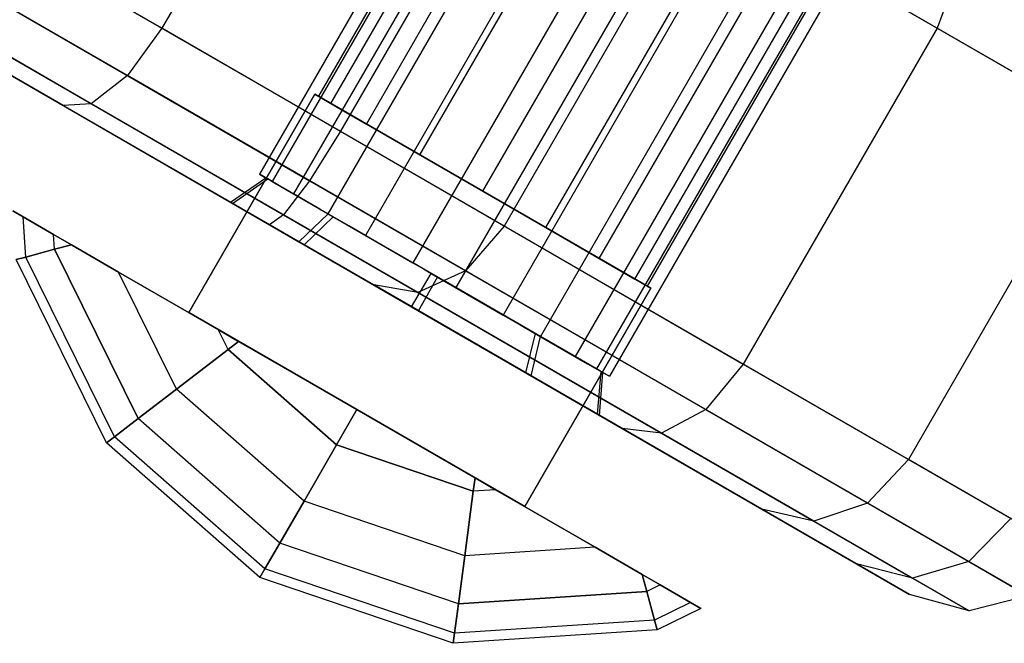
# Model space of a CAD drawing. Extents: x -3141 to 3141, y -1960 to 2928.
# Drawn here: x 1510 to 1535, y 22 to 39 of the extents above; entities that cross this region are included whole.
import ezdxf

# ---------------------------------------------------------------- set-up
doc = ezdxf.new("R2010")
doc.units = 0

msp = doc.modelspace()

# ---------------------------------------------------------------- linework, layer by layer
at = {"color": 0}
for p, q in [((1531.438545, 60.368584, 1250), (1517.688545, 36.552886, 1250)), ((1518.011564, 36.366391, 1248.124851), (1531.761564, 60.182089, 1248.124851)), ((1518.011564, 36.366391, 1251.875149), (1531.761564, 60.182089, 1251.875149)), ((1518.931444, 35.835297, 1246.535177), (1532.681444, 59.650996, 1246.535177)), ((1518.931444, 35.835297, 1253.464823), (1532.681444, 59.650996, 1253.464823)), ((1520.308143, 35.04046, 1245.47299), (1534.058143, 58.856159, 1245.47299)), ((1520.308143, 35.04046, 1254.52701), (1534.058143, 58.856159, 1254.52701)), ((1521.932069, 34.102886, 1245.1), (1535.682069, 57.918584, 1245.1)), ((1521.932069, 34.102886, 1254.9), (1535.682069, 57.918584, 1254.9)), ((1523.555996, 33.165311, 1245.47299), (1537.305996, 56.98101, 1245.47299)), ((1523.555996, 33.165311, 1254.52701), (1537.305996, 56.98101, 1254.52701)), ((1524.932694, 32.370474, 1246.535177), (1538.682694, 56.186173, 1246.535177)), ((1524.932694, 32.370474, 1253.464823), (1538.682694, 56.186173, 1253.464823)), ((1525.852575, 31.839381, 1248.124851), (1539.602575, 55.655079, 1248.124851)), ((1525.852575, 31.839381, 1251.875149), (1539.602575, 55.655079, 1251.875149)), ((1526.175594, 31.652886, 1250), (1539.925594, 55.468584, 1250)), ((1518.653776, 46.965265, 1210.030566), (1513.653776, 38.30501, 1210.030566)), ((1523.169326, 46.667612, 1250.639814), (1516.169326, 34.543256, 1250.639814)), ((1523.496871, 46.478503, 1247.948662), (1516.496871, 34.354147, 1247.948662)), ((1524.050967, 46.158596, 1253.159529), (1517.050967, 34.03424, 1253.159529)), ((1517.945837, 33.517587, 1245.807164), (1524.945837, 45.641942, 1245.807164)), ((1525.905558, 45.087847, 1254.83265), (1518.905558, 32.963491, 1254.83265)), ((1513.653776, 38.30501, 1210.030566), (1502.55565, 44.712516, 1208.229534)), ((1523.256489, 44.307887, 1273.829551), (1518.256489, 35.647633, 1273.829551)), ((1527.127974, 44.382085, 1244.789133), (1520.127974, 32.257729, 1244.789133)), ((1523.256489, 44.307887, 1273.829551), (1533.647618, 38.308566, 1268.981785)), ((1528.236165, 43.742271, 1255.210867), (1521.236165, 31.617915, 1255.210867)), ((1512.762974, 37.087264, 1210.41359), (1501.849566, 43.388123, 1208.642534)), ((1529.458581, 43.036509, 1245.16735), (1522.458581, 30.912153, 1245.16735)), ((1530.418302, 42.482413, 1254.192836), (1523.418302, 30.358058, 1254.192836)), ((1511.829258, 36.358396, 1211.460031), (1501.42051, 42.36789, 1209.770873)), ((1511.102816, 36.313706, 1212.889496), (1501.383445, 41.925188, 1211.312212)), ((1507.158364, 42.055138, 1272.028519), (1518.256489, 35.647633, 1273.829551)), ((1531.313172, 41.96576, 1246.840471), (1524.313172, 29.841404, 1246.840471)), ((1527.485165, 41.86646, 1217.997812), (1522.485165, 33.206206, 1217.997812)), ((1537.908907, 35.84831, 1233.970522), (1527.485165, 41.86646, 1217.997812)), ((1531.867267, 41.645853, 1252.051338), (1524.867267, 29.521497, 1252.051338)), ((1532.194813, 41.456744, 1249.360186), (1525.194813, 29.332389, 1249.360186)), ((1506.549166, 40.674808, 1271.645495), (1517.462573, 34.37395, 1273.416551)), ((1534.180751, 39.732812, 1268.649471), (1533.647618, 38.308566, 1268.981785)), ((1506.384805, 39.501752, 1270.599054), (1516.793554, 33.492259, 1272.288212)), ((1506.709323, 38.85029, 1269.169589), (1516.428694, 33.238809, 1270.746873)), ((1513.653776, 38.30501, 1210.030566), (1512.762974, 37.087264, 1210.41359)), ((1522.485165, 33.206206, 1217.997812), (1513.653776, 38.30501, 1210.030566)), ((1533.647618, 38.308566, 1268.981785), (1528.647618, 29.648312, 1268.981785)), ((1533.647618, 38.308566, 1268.981785), (1540.547455, 34.324943, 1258.784176)), ((1512.762974, 37.087264, 1210.41359), (1511.829258, 36.358396, 1211.460031)), ((1521.484757, 32.051741, 1218.281955), (1512.762974, 37.087264, 1210.41359)), ((1514.351942, 30.973721, 1245), (1517.601942, 36.602886, 1245)), ((1517.601942, 36.602886, 1255), (1514.351942, 30.973721, 1255)), ((1517.601942, 36.602886, 1245), (1517.601942, 36.602886, 1255)), ((1526.262196, 31.602886, 1245), (1517.601942, 36.602886, 1245)), ((1517.601942, 36.602886, 1255), (1526.262196, 31.602886, 1255)), ((1511.829258, 36.358396, 1211.460031), (1511.102816, 36.313706, 1212.889496)), ((1520.251592, 31.49576, 1219.058248), (1511.829258, 36.358396, 1211.460031)), ((1517.688545, 36.552886, 1250), (1518.011564, 36.366391, 1248.124851)), ((1518.011564, 36.366391, 1251.875149), (1517.688545, 36.552886, 1250)), ((1518.011564, 36.366391, 1248.124851), (1518.931444, 35.835297, 1246.535177)), ((1518.931444, 35.835297, 1253.464823), (1518.011564, 36.366391, 1251.875149)), ((1519.116096, 31.687237, 1220.118684), (1511.102816, 36.313706, 1212.889496)), ((1518.931444, 35.835297, 1246.535177), (1520.308143, 35.04046, 1245.47299)), ((1520.308143, 35.04046, 1254.52701), (1518.931444, 35.835297, 1253.464823)), ((1537.908907, 35.84831, 1233.970522), (1532.908907, 27.188055, 1233.970522)), ((1518.256489, 35.647633, 1273.829551), (1517.462573, 34.37395, 1273.416551)), ((1518.256489, 35.647633, 1273.829551), (1528.647618, 29.648312, 1268.981785)), ((1520.308143, 35.04046, 1245.47299), (1521.932069, 34.102886, 1245.1)), ((1521.932069, 34.102886, 1254.9), (1520.308143, 35.04046, 1254.52701)), ((1516.169326, 34.543256, 1250.639814), (1516.345141, 34.441749, 1249.195296)), ((1516.375902, 34.423989, 1251.230205), (1516.169326, 34.543256, 1250.639814)), ((1515.42001, 33.821173, 1248.318863), (1516.334102, 34.448122, 1248.465049)), ((1515.473722, 33.790163, 1251.872017), (1516.383143, 34.419808, 1251.709233)), ((1516.334102, 34.448122, 1248.465049), (1516.459112, 34.375948, 1248.258897)), ((1516.345141, 34.441749, 1249.195296), (1516.334102, 34.448122, 1248.465049)), ((1516.375902, 34.423989, 1251.230205), (1516.345141, 34.441749, 1249.195296)), ((1516.345141, 34.441749, 1249.195296), (1516.459112, 34.375948, 1248.258897)), ((1516.383143, 34.419808, 1251.709233), (1516.375902, 34.423989, 1251.230205)), ((1516.728886, 34.220194, 1252.239029), (1516.375902, 34.423989, 1251.230205)), ((1516.728886, 34.220194, 1252.239029), (1516.383143, 34.419808, 1251.709233)), ((1516.459112, 34.375948, 1248.258897), (1517.945837, 33.517587, 1245.807164)), ((1516.459112, 34.375948, 1248.258897), (1516.496871, 34.354147, 1247.948662)), ((1516.496871, 34.354147, 1247.948662), (1517.945837, 33.517587, 1245.807164)), ((1517.462573, 34.37395, 1273.416551), (1516.793554, 33.492259, 1272.288212)), ((1517.462573, 34.37395, 1273.416551), (1527.680751, 28.474482, 1268.649471)), ((1517.728484, 33.643075, 1253.770752), (1516.728886, 34.220194, 1252.239029)), ((1517.050967, 34.03424, 1253.159529), (1516.728886, 34.220194, 1252.239029)), ((1517.728484, 33.643075, 1253.770752), (1517.050967, 34.03424, 1253.159529)), ((1521.932069, 34.102886, 1245.1), (1523.555996, 33.165311, 1245.47299)), ((1523.555996, 33.165311, 1254.52701), (1521.932069, 34.102886, 1254.9)), ((1515.473722, 33.790163, 1251.872017), (1515.42001, 33.821173, 1248.318863)), ((1515.42001, 33.821173, 1248.318863), (1517.185244, 32.802015, 1245.407846)), ((1517.325862, 32.720829, 1254.710124), (1515.473722, 33.790163, 1251.872017)), ((1510.074785, 33.443138, 1252.633719), (1509.809797, 33.596129, 1250)), ((1509.809797, 33.596129, 1250), (1510.074785, 33.443138, 1247.366281)), ((1518.074228, 33.44346, 1254.300548), (1517.728484, 33.643075, 1253.770752)), ((1518.471012, 33.214377, 1254.440624), (1517.728484, 33.643075, 1253.770752)), ((1510.859565, 32.990045, 1255.166226), (1510.074785, 33.443138, 1252.633719)), ((1510.074785, 33.443138, 1247.366281), (1510.859565, 32.990045, 1244.833774)), ((1510.142631, 32.408017, 1247.366281), (1510.074785, 33.443138, 1247.366281)), ((1510.142631, 32.408017, 1252.633719), (1510.074785, 33.443138, 1252.633719)), ((1516.793554, 33.492259, 1272.288212), (1516.428694, 33.238809, 1270.746873)), ((1516.793554, 33.492259, 1272.288212), (1526.539221, 27.865595, 1267.741573)), ((1517.945837, 33.517587, 1245.807164), (1517.185244, 32.802015, 1245.407846)), ((1517.325862, 32.720829, 1254.710124), (1518.074228, 33.44346, 1254.300548)), ((1517.945837, 33.517587, 1245.807164), (1520.396646, 32.102611, 1244.832733)), ((1517.945837, 33.517587, 1245.807164), (1520.127974, 32.257729, 1244.789133)), ((1518.471012, 33.214377, 1254.440624), (1518.074228, 33.44346, 1254.300548)), ((1516.428694, 33.238809, 1270.746873), (1525.5289, 27.984802, 1266.50136)), ((1520.156548, 32.241232, 1255.035664), (1518.471012, 33.214377, 1254.440624)), ((1518.905558, 32.963491, 1254.83265), (1518.471012, 33.214377, 1254.440624)), ((1522.485165, 33.206206, 1217.997812), (1521.484757, 32.051741, 1218.281955)), ((1532.908907, 27.188055, 1233.970522), (1522.485165, 33.206206, 1217.997812)), ((1523.555996, 33.165311, 1245.47299), (1524.932694, 32.370474, 1246.535177)), ((1524.932694, 32.370474, 1253.464823), (1523.555996, 33.165311, 1254.52701)), ((1511.320853, 32.723721, 1256.011033), (1510.859565, 32.990045, 1255.166226)), ((1510.859565, 32.990045, 1244.833774), (1511.320853, 32.723721, 1243.988967)), ((1510.884682, 32.606849, 1244.833774), (1510.859565, 32.990045, 1244.833774)), ((1510.884682, 32.606849, 1255.166226), (1510.859565, 32.990045, 1255.166226)), ((1517.185244, 32.802015, 1245.407846), (1520.095163, 31.121972, 1244.250876)), ((1520.156548, 32.241232, 1255.035664), (1518.905558, 32.963491, 1254.83265)), ((1510.884682, 32.606849, 1244.833774), (1510.142631, 32.408017, 1247.366281)), ((1510.142631, 32.408017, 1252.633719), (1510.884682, 32.606849, 1255.166226)), ((1510.884682, 32.606849, 1244.833774), (1511.320853, 32.723721, 1243.988967)), ((1511.320853, 32.723721, 1256.011033), (1510.884682, 32.606849, 1255.166226)), ((1513.03707, 28.242237, 1244.833774), (1510.884682, 32.606849, 1244.833774)), ((1510.884682, 32.606849, 1255.166226), (1513.03707, 28.242237, 1255.166226)), ((1512.537783, 32.021126, 1257.500198), (1511.320853, 32.723721, 1256.011033)), ((1511.320853, 32.723721, 1243.988967), (1512.537783, 32.021126, 1242.499802)), ((1520.268976, 31.021621, 1255.749124), (1517.325862, 32.720829, 1254.710124)), ((1510.142631, 32.408017, 1247.366281), (1509.892071, 32.340879, 1250)), ((1509.892071, 32.340879, 1250), (1510.142631, 32.408017, 1252.633719)), ((1512.221799, 27.616657, 1250), (1509.892071, 32.340879, 1250)), ((1512.427594, 27.774569, 1247.366281), (1510.142631, 32.408017, 1247.366281)), ((1512.427594, 27.774569, 1252.633719), (1510.142631, 32.408017, 1252.633719)), ((1520.127974, 32.257729, 1244.789133), (1520.396646, 32.102611, 1244.832733)), ((1524.932694, 32.370474, 1246.535177), (1525.852575, 31.839381, 1248.124851)), ((1525.852575, 31.839381, 1251.875149), (1524.932694, 32.370474, 1253.464823)), ((1515.10457, 30.539191, 1259.545942), (1512.537783, 32.021126, 1257.500198)), ((1512.537783, 32.021126, 1242.499802), (1515.10457, 30.539191, 1240.454058)), ((1514.026805, 29.001687, 1242.499802), (1512.537783, 32.021126, 1242.499802)), ((1514.026805, 29.001687, 1257.500198), (1512.537783, 32.021126, 1257.500198)), ((1520.761419, 31.89201, 1255.2492), (1520.156548, 32.241232, 1255.035664)), ((1520.967493, 31.773033, 1255.167267), (1520.156548, 32.241232, 1255.035664)), ((1521.484757, 32.051741, 1218.281955), (1520.251592, 31.49576, 1219.058248)), ((1520.396646, 32.102611, 1244.832733), (1520.60272, 31.983635, 1244.7508)), ((1520.396646, 32.102611, 1244.832733), (1521.207591, 31.634412, 1244.964336)), ((1531.853342, 26.065435, 1234.170147), (1521.484757, 32.051741, 1218.281955)), ((1520.095163, 31.121972, 1244.250876), (1520.60272, 31.983635, 1244.7508)), ((1520.268976, 31.021621, 1255.749124), (1520.761419, 31.89201, 1255.2492)), ((1520.60272, 31.983635, 1244.7508), (1521.207591, 31.634412, 1244.964336)), ((1520.967493, 31.773033, 1255.167267), (1520.761419, 31.89201, 1255.2492)), ((1523.418302, 30.358058, 1254.192836), (1520.967493, 31.773033, 1255.167267)), ((1521.236165, 31.617915, 1255.210867), (1520.967493, 31.773033, 1255.167267)), ((1525.852575, 31.839381, 1248.124851), (1526.175594, 31.652886, 1250)), ((1526.175594, 31.652886, 1250), (1525.852575, 31.839381, 1251.875149)), ((1529.128144, 25.906778, 1235.46054), (1519.116096, 31.687237, 1220.118684)), ((1520.251592, 31.49576, 1219.058248), (1519.116096, 31.687237, 1220.118684)), ((1530.469487, 25.596455, 1234.715531), (1520.251592, 31.49576, 1219.058248)), ((1521.207591, 31.634412, 1244.964336), (1522.893127, 30.661267, 1245.559376)), ((1521.207591, 31.634412, 1244.964336), (1522.458581, 30.912153, 1245.16735)), ((1523.418302, 30.358058, 1254.192836), (1521.236165, 31.617915, 1255.210867)), ((1526.262196, 31.602886, 1245), (1523.012196, 25.973721, 1245)), ((1523.012196, 25.973721, 1255), (1526.262196, 31.602886, 1255)), ((1526.262196, 31.602886, 1255), (1526.262196, 31.602886, 1245)), ((1520.095163, 31.121972, 1244.250876), (1523.038277, 29.422765, 1245.289876)), ((1523.178895, 29.341579, 1254.592154), (1520.268976, 31.021621, 1255.749124)), ((1514.351942, 30.973721, 1255), (1514.351942, 30.973721, 1245)), ((1514.351942, 30.973721, 1245), (1523.012196, 25.973721, 1245)), ((1523.012196, 25.973721, 1255), (1514.351942, 30.973721, 1255)), ((1522.458581, 30.912153, 1245.16735), (1522.893127, 30.661267, 1245.559376)), ((1515.632954, 30.234128, 1259.829575), (1515.10457, 30.539191, 1259.545942)), ((1515.10457, 30.539191, 1240.454058), (1515.632954, 30.234128, 1240.170425)), ((1515.358765, 30.023736, 1240.454058), (1515.10457, 30.539191, 1240.454058)), ((1515.358765, 30.023736, 1259.545942), (1515.10457, 30.539191, 1259.545942)), ((1522.893127, 30.661267, 1245.559376), (1523.289911, 30.432184, 1245.699452)), ((1522.893127, 30.661267, 1245.559376), (1523.635654, 30.232569, 1246.229248)), ((1515.358765, 30.023736, 1240.454058), (1515.632954, 30.234128, 1240.170425)), ((1515.632954, 30.234128, 1259.829575), (1515.358765, 30.023736, 1259.545942)), ((1518.682069, 28.473721, 1260.404324), (1515.632954, 30.234128, 1259.829575)), ((1515.632954, 30.234128, 1240.170425), (1518.682069, 28.473721, 1239.595676)), ((1523.038277, 29.422765, 1245.289876), (1523.289911, 30.432184, 1245.699452)), ((1523.178895, 29.341579, 1254.592154), (1523.418302, 30.358058, 1254.192836)), ((1523.289911, 30.432184, 1245.699452), (1523.635654, 30.232569, 1246.229248)), ((1524.905027, 29.499697, 1251.741103), (1523.418302, 30.358058, 1254.192836)), ((1524.867267, 29.521497, 1252.051338), (1523.418302, 30.358058, 1254.192836)), ((1523.635654, 30.232569, 1246.229248), (1524.635252, 29.655451, 1247.760971)), ((1523.635654, 30.232569, 1246.229248), (1524.313172, 29.841404, 1246.840471)), ((1515.358765, 30.023736, 1240.454058), (1514.026805, 29.001687, 1242.499802)), ((1514.026805, 29.001687, 1257.500198), (1515.358765, 30.023736, 1259.545942)), ((1518.159099, 27.567909, 1240.454058), (1515.358765, 30.023736, 1240.454058)), ((1515.358765, 30.023736, 1259.545942), (1518.159099, 27.567909, 1259.545942)), ((1524.313172, 29.841404, 1246.840471), (1524.635252, 29.655451, 1247.760971)), ((1524.635252, 29.655451, 1247.760971), (1524.980996, 29.455836, 1248.290767)), ((1524.635252, 29.655451, 1247.760971), (1524.988237, 29.451655, 1248.769795)), ((1524.905027, 29.499697, 1251.741103), (1524.867267, 29.521497, 1252.051338)), ((1525.030036, 29.427522, 1251.534951), (1524.905027, 29.499697, 1251.741103)), ((1525.018998, 29.433895, 1250.804704), (1524.905027, 29.499697, 1251.741103)), ((1528.647618, 29.648312, 1268.981785), (1527.680751, 28.474482, 1268.649471)), ((1528.647618, 29.648312, 1268.981785), (1535.547455, 25.664689, 1258.784176)), ((1523.038277, 29.422765, 1245.289876), (1524.890417, 28.353431, 1248.127983)), ((1524.944129, 28.322421, 1251.681137), (1523.178895, 29.341579, 1254.592154)), ((1524.890417, 28.353431, 1248.127983), (1524.980996, 29.455836, 1248.290767)), ((1524.944129, 28.322421, 1251.681137), (1525.030036, 29.427522, 1251.534951)), ((1524.980996, 29.455836, 1248.290767), (1524.988237, 29.451655, 1248.769795)), ((1524.988237, 29.451655, 1248.769795), (1525.018998, 29.433895, 1250.804704)), ((1524.988237, 29.451655, 1248.769795), (1525.194813, 29.332389, 1249.360186)), ((1525.018998, 29.433895, 1250.804704), (1525.030036, 29.427522, 1251.534951)), ((1525.194813, 29.332389, 1249.360186), (1525.018998, 29.433895, 1250.804704)), ((1514.026805, 29.001687, 1242.499802), (1513.03707, 28.242237, 1244.833774)), ((1513.03707, 28.242237, 1255.166226), (1514.026805, 29.001687, 1257.500198)), ((1517.319649, 26.11394, 1242.499802), (1514.026805, 29.001687, 1242.499802)), ((1517.319649, 26.11394, 1257.500198), (1514.026805, 29.001687, 1257.500198)), ((1518.159099, 27.567909, 1240.454058), (1518.682069, 28.473721, 1239.595676)), ((1518.682069, 28.473721, 1260.404324), (1518.159099, 27.567909, 1259.545942)), ((1521.731185, 26.713313, 1259.829575), (1518.682069, 28.473721, 1260.404324)), ((1518.682069, 28.473721, 1239.595676), (1521.731185, 26.713313, 1240.170425)), ((1527.680751, 28.474482, 1268.649471), (1526.539221, 27.865595, 1267.741573)), ((1527.680751, 28.474482, 1268.649471), (1534.465747, 24.557163, 1258.621592)), ((1513.03707, 28.242237, 1244.833774), (1512.427594, 27.774569, 1247.366281)), ((1512.427594, 27.774569, 1252.633719), (1513.03707, 28.242237, 1255.166226)), ((1516.695883, 25.033544, 1244.833774), (1513.03707, 28.242237, 1244.833774)), ((1516.695883, 25.033544, 1255.166226), (1513.03707, 28.242237, 1255.166226)), ((1524.890417, 28.353431, 1248.127983), (1524.944129, 28.322421, 1251.681137)), ((1525.5289, 27.984802, 1266.50136), (1531.571549, 24.496078, 1257.570632)), ((1526.539221, 27.865595, 1267.741573), (1525.5289, 27.984802, 1266.50136)), ((1512.427594, 27.774569, 1247.366281), (1512.221799, 27.616657, 1250)), ((1512.221799, 27.616657, 1250), (1512.427594, 27.774569, 1252.633719)), ((1516.311769, 24.368239, 1247.366281), (1512.427594, 27.774569, 1247.366281)), ((1516.311769, 24.368239, 1252.633719), (1512.427594, 27.774569, 1252.633719)), ((1526.539221, 27.865595, 1267.741573), (1533.010464, 24.129421, 1258.177404)), ((1516.182069, 24.143594, 1250), (1512.221799, 27.616657, 1250)), ((1518.159099, 27.567909, 1240.454058), (1517.319649, 26.11394, 1242.499802)), ((1517.319649, 26.11394, 1257.500198), (1518.159099, 27.567909, 1259.545942)), ((1521.686074, 26.370662, 1240.454058), (1518.159099, 27.567909, 1240.454058)), ((1518.159099, 27.567909, 1259.545942), (1521.686074, 26.370662, 1259.545942)), ((1532.908907, 27.188055, 1233.970522), (1531.853342, 26.065435, 1234.170147)), ((1537.107195, 24.764172, 1245.969164), (1532.908907, 27.188055, 1233.970522)), ((1521.686074, 26.370662, 1240.454058), (1521.731185, 26.713313, 1240.170425)), ((1521.731185, 26.713313, 1259.829575), (1521.686074, 26.370662, 1259.545942)), ((1522.259568, 26.408251, 1259.545942), (1521.731185, 26.713313, 1259.829575)), ((1521.731185, 26.713313, 1240.170425), (1522.259568, 26.408251, 1240.454058)), ((1521.466934, 24.706127, 1242.499802), (1521.686074, 26.370662, 1240.454058)), ((1521.686074, 26.370662, 1259.545942), (1521.466934, 24.706127, 1257.500198)), ((1522.259568, 26.408251, 1240.454058), (1521.686074, 26.370662, 1240.454058)), ((1522.259568, 26.408251, 1259.545942), (1521.686074, 26.370662, 1259.545942)), ((1524.826356, 24.926315, 1257.500198), (1522.259568, 26.408251, 1259.545942)), ((1522.259568, 26.408251, 1240.454058), (1524.826356, 24.926315, 1242.499802)), ((1517.319649, 26.11394, 1242.499802), (1516.695883, 25.033544, 1244.833774)), ((1516.695883, 25.033544, 1255.166226), (1517.319649, 26.11394, 1257.500198)), ((1521.466934, 24.706127, 1242.499802), (1517.319649, 26.11394, 1242.499802)), ((1521.466934, 24.706127, 1257.500198), (1517.319649, 26.11394, 1257.500198)), ((1523.012196, 25.973721, 1245), (1523.012196, 25.973721, 1255)), ((1532.937518, 23.707435, 1246.347669), (1529.128144, 25.906778, 1235.46054)), ((1530.469487, 25.596455, 1234.715531), (1529.128144, 25.906778, 1235.46054)), ((1531.853342, 26.065435, 1234.170147), (1530.469487, 25.596455, 1234.715531)), ((1535.999526, 23.671635, 1246.019874), (1531.853342, 26.065435, 1234.170147)), ((1535.547455, 25.664689, 1258.784176), (1534.465747, 24.557163, 1258.621592)), ((1534.473318, 23.284842, 1246.158417), (1530.469487, 25.596455, 1234.715531)), ((1516.695883, 25.033544, 1244.833774), (1516.311769, 24.368239, 1247.366281)), ((1516.311769, 24.368239, 1252.633719), (1516.695883, 25.033544, 1255.166226)), ((1521.304098, 23.469266, 1244.833774), (1516.695883, 25.033544, 1244.833774)), ((1521.304098, 23.469266, 1255.166226), (1516.695883, 25.033544, 1255.166226)), ((1524.826356, 24.926315, 1242.499802), (1521.466934, 24.706127, 1242.499802)), ((1524.826356, 24.926315, 1257.500198), (1521.466934, 24.706127, 1257.500198)), ((1526.043285, 24.223721, 1256.011033), (1524.826356, 24.926315, 1257.500198)), ((1524.826356, 24.926315, 1242.499802), (1526.043285, 24.223721, 1243.988967)), ((1521.304098, 23.469266, 1244.833774), (1521.466934, 24.706127, 1242.499802)), ((1521.466934, 24.706127, 1257.500198), (1521.304098, 23.469266, 1255.166226)), ((1531.571549, 24.496078, 1257.570632), (1532.937518, 23.707435, 1246.347669)), ((1533.010464, 24.129421, 1258.177404), (1531.571549, 24.496078, 1257.570632)), ((1534.465747, 24.557163, 1258.621592), (1533.010464, 24.129421, 1258.177404)), ((1534.465747, 24.557163, 1258.621592), (1535.999526, 23.671635, 1246.019874)), ((1516.311769, 24.368239, 1247.366281), (1516.182069, 24.143594, 1250)), ((1516.182069, 24.143594, 1250), (1516.311769, 24.368239, 1252.633719)), ((1521.169966, 22.450431, 1250), (1516.182069, 24.143594, 1250)), ((1521.203824, 22.70761, 1247.366281), (1516.311769, 24.368239, 1247.366281)), ((1521.203824, 22.70761, 1252.633719), (1516.311769, 24.368239, 1252.633719)), ((1526.043285, 24.223721, 1243.988967), (1526.504573, 23.957396, 1244.833774)), ((1526.504573, 23.957396, 1255.166226), (1526.043285, 24.223721, 1256.011033)), ((1526.160157, 23.787549, 1244.833774), (1526.043285, 24.223721, 1243.988967)), ((1526.043285, 24.223721, 1256.011033), (1526.160157, 23.787549, 1255.166226)), ((1533.010464, 24.129421, 1258.177404), (1534.473318, 23.284842, 1246.158417)), ((1526.504573, 23.957396, 1244.833774), (1526.160157, 23.787549, 1244.833774)), ((1526.504573, 23.957396, 1255.166226), (1526.160157, 23.787549, 1255.166226)), ((1526.504573, 23.957396, 1244.833774), (1527.289354, 23.504303, 1247.366281)), ((1527.289354, 23.504303, 1252.633719), (1526.504573, 23.957396, 1255.166226)), ((1526.160157, 23.787549, 1244.833774), (1521.304098, 23.469266, 1244.833774)), ((1521.304098, 23.469266, 1255.166226), (1526.160157, 23.787549, 1255.166226)), ((1526.358989, 23.045498, 1247.366281), (1526.160157, 23.787549, 1244.833774)), ((1526.160157, 23.787549, 1255.166226), (1526.358989, 23.045498, 1252.633719)), ((1534.473318, 23.284842, 1246.158417), (1532.937518, 23.707435, 1246.347669)), ((1535.999526, 23.671635, 1246.019874), (1534.473318, 23.284842, 1246.158417)), ((1521.304098, 23.469266, 1244.833774), (1521.203824, 22.70761, 1247.366281)), ((1521.203824, 22.70761, 1252.633719), (1521.304098, 23.469266, 1255.166226)), ((1527.289354, 23.504303, 1247.366281), (1526.358989, 23.045498, 1247.366281)), ((1527.289354, 23.504303, 1252.633719), (1526.358989, 23.045498, 1252.633719)), ((1527.289354, 23.504303, 1247.366281), (1527.554341, 23.351312, 1250)), ((1527.554341, 23.351312, 1250), (1527.289354, 23.504303, 1252.633719)), ((1527.554341, 23.351312, 1250), (1526.426126, 22.794938, 1250)), ((1526.358989, 23.045498, 1247.366281), (1521.203824, 22.70761, 1247.366281)), ((1526.358989, 23.045498, 1252.633719), (1521.203824, 22.70761, 1252.633719)), ((1526.426126, 22.794938, 1250), (1526.358989, 23.045498, 1247.366281)), ((1526.358989, 23.045498, 1252.633719), (1526.426126, 22.794938, 1250)), ((1526.426126, 22.794938, 1250), (1521.169966, 22.450431, 1250)), ((1521.203824, 22.70761, 1247.366281), (1521.169966, 22.450431, 1250)), ((1521.169966, 22.450431, 1250), (1521.203824, 22.70761, 1252.633719))]:
    msp.add_line(p, q, dxfattribs=at)

doc.saveas('drawing.dxf')
